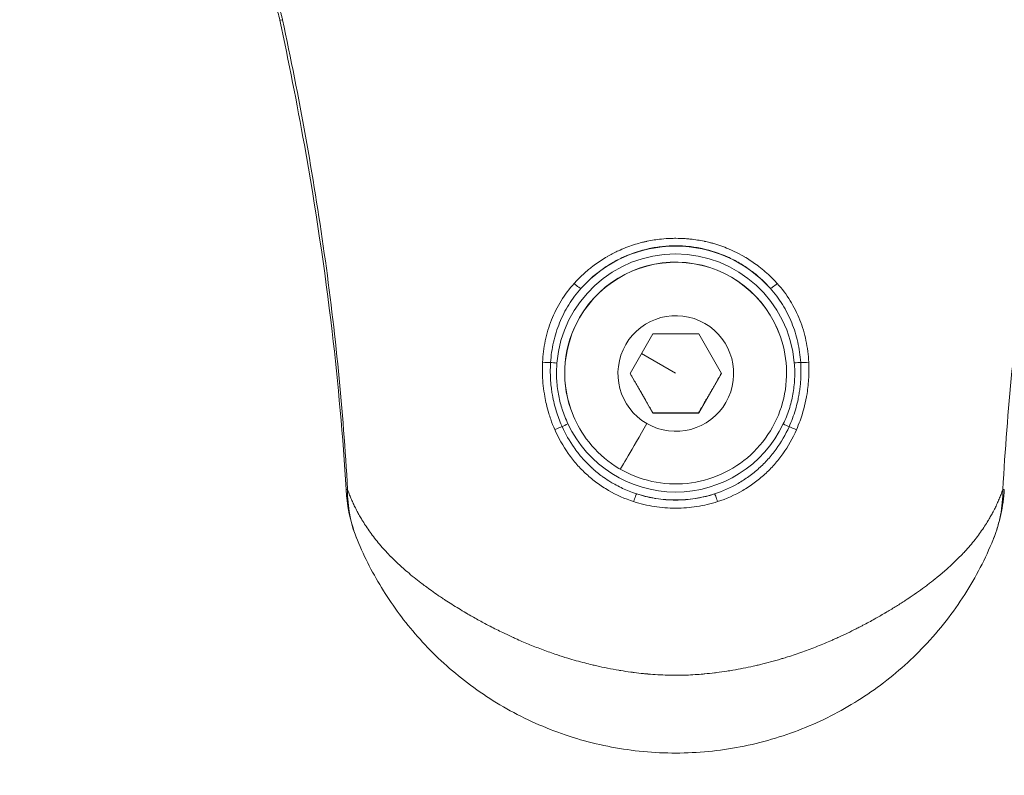
# Model space of a CAD drawing. Units: millimetres. Extents: x -2354 to 6557, y 4342 to 14033.
# Drawn here: x 1990 to 2052, y 9024 to 9072 of the extents above; entities that cross this region are included whole.
import ezdxf

# ---------------------------------------------------------------- set-up
doc = ezdxf.new("R2010")
doc.units = ezdxf.units.MM
doc.styles.get("Standard").update_dxf_attribs({"font": 'arial.ttf'})
doc.dimstyles.new('OLCU', dxfattribs={"dimtxt": 300, "dimasz": 225, "dimexe": 0.18, "dimexo": 0.0625, "dimgap": 80, "dimtad": 1, "dimdec": 0, "dimlfac": 0.1, "dimrnd": 5, "dimzin": 0, "dimdsep": 46, "dimtxsty": 'Standard', "dimcen": 0.09, "dimse1": 1, "dimse2": 1, "dimadec": 0, "dimazin": 0, "dimtfac": 1, "dimtdec": 0, "dimtofl": 0, "dimtmove": 0, "dimatfit": 3, "dimfxl": 1, "dimtolj": 1, "dimtzin": 0, "dimarcsym": 0})

# ---------------------------------------------------------------- blocks, each defined once
blk = doc.blocks.new('*D19')
at = {"color": 0, "lineweight": -2, "transparency": 16777216}
blk.add_line((-1411.345, 13719.293), (6457.205, 13719.293), dxfattribs=at)
at = {"color": 0, "transparency": 16777216}
for points in [[(-1411.345, 13735.96), (-1411.345, 13702.627), (-1511.345, 13719.293)], [(6457.205, 13735.96), (6457.205, 13702.627), (6557.205, 13719.293)]]:
    blk.add_solid(points, dxfattribs=at)
at = {"layer": 'Defpoints', "color": 0, "transparency": 16777216}
for p in [(6557.205, 13719.293), (-1511.345, 8070.731), (6557.205, 7786.117)]:
    blk.add_point(p, dxfattribs=at)
at = {"color": 0, "transparency": 16777216, "insert": (2522.93, 13901.408), "char_height": 200, "attachment_point": 5}
blk.add_mtext('\\A1;805', dxfattribs=at)
blk = doc.blocks.new('*D20')
at = {"color": 0, "lineweight": -2, "transparency": 16777216}
blk.add_line((-2040.846, 13043.706), (-2040.846, 4442.13), dxfattribs=at)
at = {"color": 0, "transparency": 16777216}
for points in [[(-2057.513, 13043.706), (-2024.179, 13043.706), (-2040.846, 13143.706)], [(-2057.513, 4442.13), (-2024.179, 4442.13), (-2040.846, 4342.13)]]:
    blk.add_solid(points, dxfattribs=at)
at = {"layer": 'Defpoints', "color": 0, "transparency": 16777216}
for p in [(4113.04, 13143.706), (-2040.846, 4342.13), (2153.135, 4342.13)]:
    blk.add_point(p, dxfattribs=at)
at = {"color": 0, "transparency": 16777216, "insert": (-2222.961, 8742.918), "char_height": 200, "attachment_point": 5, "rotation": 90}
blk.add_mtext('\\A1;880', dxfattribs=at)

msp = doc.modelspace()

# ---------------------------------------------------------------- linework, layer by layer
at = {"color": 0, "linetype": 'Continuous', "lineweight": 0}
for p, q in [((2025.572, 9052.987), (2025.575, 9052.98)), ((2028.759, 9049.455), (2030.202, 9051.955)), ((2030.202, 9051.955), (2033.089, 9051.955)), ((2033.089, 9051.955), (2034.532, 9049.455)), ((2038.255, 9051.762), (2038.252, 9051.769)), ((2031.635, 9049.486), (2029.488, 9050.718)), ((2030.202, 9046.955), (2028.759, 9049.455)), ((2034.532, 9049.455), (2033.089, 9046.955)), ((2025.019, 9047.198), (2025.017, 9047.205)), ((2030.202, 9046.955), (2030.195, 9046.974)), ((2033.089, 9046.955), (2030.202, 9046.955)), ((2033.082, 9046.974), (2033.089, 9046.955))]:
    msp.add_line(p, q, dxfattribs=at)
for centre, major_axis, ratio, start_param, end_param in [((2008.125, 9072.073), (-1.467, -0.311), 0.007687, 0.000001, 0.478083), ((2031.634, 9049.487), (7.107, 2.451), 0.99997, -0.247627, 2.725868), ((2031.637, 9049.48), (6.618, 2.282), 0.99997, 0, 2.285923), ((2037.975, 9055.171), (-0.374, -0.332), 0.132728, 0.03218, 1.637482), ((2031.637, 9049.48), (-6.618, -2.282), 0.99997, -0.855669, 0), ((2024.145, 9050.112), (-0.498, 0.042), 0.007086, -1.567668, -0.628625), ((2024.104, 9045.929), (-0.459, -0.197), 0.042073, -2.516787, -1.380723), ((2031.634, 9049.487), (-7.107, -2.451), 0.99997, 0.109462, 2.366916), ((2029.812, 9046.319), (-1.675, -2.901), 0.005848, 0, 1.565717), ((2038.428, 9046.264), (-0.452, 0.214), 0.005536, -2.512918, -1.565378), ((2039.161, 9045.921), (-0.459, 0.198), 0.044209, -1.76534, -0.629375), ((2012.328, 9042.222), (-1.497, -0.088), 0.007459, 0, 0.356247), ((2050.881, 9042.218), (1.497, -0.088), 0.007162, -0.351349, 0), ((2034.24, 9041.376), (-0.154, 0.476), 0.076434, -1.621245, -0.042776)]:
    msp.add_ellipse(centre, major_axis=major_axis, ratio=ratio, start_param=start_param, end_param=end_param, dxfattribs=at)
at = {"color": 0, "linetype": 'Continuous', "lineweight": 0, "extrusion": (0, 0, -1)}
for centre, major_axis, ratio, start_param, end_param in [((2031.635, 9049.484), (7.579, 2.613), 0.99997, -2.078632, -0.399153), ((2031.634, 9049.487), (6.618, 2.282), 0.99997, -2.285923, 0), ((2025.294, 9055.169), (0.373, -0.332), 0.129452, 0.028377, 1.633832), ((2031.645, 9049.455), (3.451, 1.19), 0.99997, -3.856719530744445, 2.426465776435141), ((2031.634, 9049.487), (-6.618, -2.282), 0.99997, 0, 0.855669), ((2023.339, 9050.184), (-0.499, 0.023), 0.057986, -2.51176, -1.3644), ((2039.126, 9050.118), (0.498, 0.042), 0.00751, -1.572695, -0.633633), ((2039.929, 9050.19), (-0.499, -0.023), 0.058395, -1.782216, -0.634869), ((2024.839, 9046.272), (0.452, 0.214), 0.0077, -2.517404, -1.56995), ((2029.024, 9041.378), (0.155, 0.475), 0.071504, -1.6197, -0.041208), ((2031.635, 9049.484), (-7.579, -2.613), 0.99997, -1.549502, -0.927035)]:
    msp.add_ellipse(centre, major_axis=major_axis, ratio=ratio, start_param=start_param, end_param=end_param, dxfattribs=at)
at = {"color": 0, "linetype": 'Continuous', "lineweight": 0}
for points, knots in [([(2006.823, 9071.792), (2006.807, 9071.864), (2006.791, 9071.936), (2006.753, 9072.082), (2006.733, 9072.157), (2006.693, 9072.29), (2006.675, 9072.349), (2006.654, 9072.414), (2006.652, 9072.42), (2006.597, 9072.585), (2006.538, 9072.738), (2006.462, 9072.916), (2006.448, 9072.947), (2006.43, 9072.988), (2006.425, 9072.998), (2006.387, 9073.083), (2006.352, 9073.155), (2006.278, 9073.3), (2006.239, 9073.373), (2006.19, 9073.46), (2006.18, 9073.477), (2006.164, 9073.505), (2006.157, 9073.517), (2006.074, 9073.657), (2005.996, 9073.776), (2005.905, 9073.904), (2005.894, 9073.92), (2005.875, 9073.945), (2005.867, 9073.955), (2005.81, 9074.031), (2005.76, 9074.094), (2005.667, 9074.204), (2005.623, 9074.253), (2005.572, 9074.306), (2005.565, 9074.313), (2005.482, 9074.399), (2005.406, 9074.469), (2005.313, 9074.545), (2005.295, 9074.559), (2005.273, 9074.576), (2005.268, 9074.58), (2005.207, 9074.625), (2005.152, 9074.661), (2005.061, 9074.712), (2005.024, 9074.731), (2004.937, 9074.77), (2004.887, 9074.787), (2004.8, 9074.807), (2004.762, 9074.813), (2004.725, 9074.814)], [0, 0, 0, 0, 0.000220937, 0.000220937, 0.000455378, 0.000455378, 0.000645743, 0.000645743, 0.000666315, 0.000666315, 0.001186577, 0.001186577, 0.001295455, 0.001295455, 0.001332629, 0.001332629, 0.001597503, 0.001597503, 0.001881765, 0.001881765, 0.001951286, 0.001951286, 0.001998944, 0.001998944, 0.002537869, 0.002537869, 0.002614671, 0.002614671, 0.002665259, 0.002665259, 0.002994493, 0.002994493, 0.003285624, 0.003285624, 0.003331573, 0.003331573, 0.003843255, 0.003843255, 0.003963452, 0.003963452, 0.003997888, 0.003997888, 0.004378174, 0.004378174, 0.004646525, 0.004646525, 0.005026719, 0.005026719, 0.005330517, 0.005330517, 0.005330517, 0.005330517]), ([(2006.657, 9071.762), (2006.621, 9071.931), (2006.575, 9072.099), (2006.465, 9072.433), (2006.398, 9072.6), (2006.246, 9072.926), (2006.158, 9073.085), (2005.979, 9073.367), (2005.884, 9073.489), (2005.776, 9073.607), (2005.745, 9073.637), (2005.704, 9073.674), (2005.69, 9073.685), (2005.684, 9073.69), (2005.683, 9073.69), (2005.683, 9073.69)], [0, 0, 0, 0, 0.517947, 0.517947, 1.092034, 1.092034, 1.764061, 1.764061, 2.520255, 2.520255, 2.874132, 2.874132, 3.171261, 3.171261, 3.259132, 3.259132, 3.259132, 3.259132]), ([(2010.831, 9042.134), (2010.635, 9045.463), (2010.339, 9048.787), (2009.491, 9056.044), (2008.9, 9059.975), (2007.731, 9066.519), (2007.212, 9069.144), (2006.657, 9071.762)], [0, 0, 0, 0, 10.004085, 10.004085, 21.918848, 21.918848, 29.946492, 29.946492, 29.946492, 29.946492]), ([(2006.823, 9071.792), (2007.344, 9069.347), (2007.831, 9066.896), (2008.715, 9061.976), (2009.113, 9059.508), (2010.155, 9052.091), (2010.651, 9047.125), (2010.925, 9042.136)], [0, 0, 0, 0, 0.00749733, 0.00749733, 0.01499466, 0.01499466, 0.02998933, 0.02998933, 0.02998933, 0.02998933]), ([(2052.286, 9042.132), (2052.561, 9047.122), (2053.057, 9052.088), (2054.1, 9059.506), (2054.498, 9061.974), (2055.383, 9066.895), (2055.87, 9069.347), (2056.391, 9071.792)], [0.00177537, 0.00177537, 0.00177537, 0.00177537, 0.01675014, 0.01675014, 0.02423753, 0.02423753, 0.03172491, 0.03172491, 0.03172491, 0.03172491]), ([(2025.228, 9055.142), (2025.304, 9055.226), (2025.382, 9055.31), (2025.462, 9055.391), (2025.676, 9055.611), (2025.901, 9055.818), (2026.137, 9056.013), (2026.218, 9056.081), (2026.301, 9056.147), (2026.385, 9056.211), (2026.442, 9056.255), (2026.5, 9056.298), (2026.558, 9056.341), (2026.799, 9056.516), (2027.049, 9056.68), (2027.309, 9056.831), (2027.313, 9056.833), (2027.316, 9056.835), (2027.32, 9056.837), (2027.373, 9056.868), (2027.427, 9056.899), (2027.482, 9056.929), (2027.687, 9057.042), (2027.898, 9057.147), (2028.11, 9057.242), (2028.116, 9057.244), (2028.121, 9057.247), (2028.127, 9057.249), (2028.287, 9057.321), (2028.449, 9057.387), (2028.613, 9057.448), (2028.775, 9057.509), (2028.939, 9057.565), (2029.105, 9057.616), (2029.234, 9057.655), (2029.364, 9057.691), (2029.494, 9057.725), (2029.53, 9057.734), (2029.566, 9057.743), (2029.602, 9057.751), (2029.671, 9057.768), (2029.741, 9057.784), (2029.811, 9057.799), (2029.82, 9057.801), (2029.828, 9057.803), (2029.837, 9057.804), (2029.982, 9057.835), (2030.128, 9057.862), (2030.275, 9057.885), (2030.422, 9057.908), (2030.57, 9057.927), (2030.717, 9057.942), (2030.723, 9057.943), (2030.73, 9057.943), (2030.736, 9057.944), (2030.937, 9057.965), (2031.138, 9057.978), (2031.338, 9057.985), (2031.438, 9057.988), (2031.537, 9057.99), (2031.637, 9057.99), (2031.838, 9057.99), (2032.038, 9057.983), (2032.238, 9057.97), (2032.338, 9057.963), (2032.438, 9057.955), (2032.538, 9057.944), (2032.545, 9057.944), (2032.552, 9057.943), (2032.558, 9057.942), (2032.71, 9057.927), (2032.863, 9057.907), (2033.015, 9057.883), (2033.156, 9057.86), (2033.297, 9057.834), (2033.436, 9057.805), (2033.445, 9057.803), (2033.454, 9057.801), (2033.463, 9057.799), (2033.569, 9057.777), (2033.675, 9057.752), (2033.78, 9057.725), (2033.845, 9057.709), (2033.909, 9057.692), (2033.974, 9057.674), (2034.143, 9057.626), (2034.311, 9057.574), (2034.477, 9057.516), (2034.646, 9057.457), (2034.812, 9057.393), (2034.977, 9057.324), (2035.035, 9057.299), (2035.093, 9057.274), (2035.151, 9057.248), (2035.157, 9057.246), (2035.162, 9057.243), (2035.168, 9057.241), (2035.379, 9057.146), (2035.588, 9057.042), (2035.791, 9056.93), (2035.847, 9056.899), (2035.903, 9056.868), (2035.959, 9056.835), (2035.962, 9056.833), (2035.966, 9056.831), (2035.969, 9056.829), (2036.226, 9056.68), (2036.473, 9056.518), (2036.711, 9056.345), (2036.772, 9056.3), (2036.833, 9056.255), (2036.894, 9056.208), (2037.166, 9055.998), (2037.426, 9055.773), (2037.673, 9055.53), (2037.719, 9055.485), (2037.764, 9055.44), (2037.809, 9055.394), (2037.889, 9055.312), (2037.967, 9055.229), (2038.044, 9055.144)], [0, 0, 0, 0, 0.00034104, 0.00034104, 0.00034104, 0.00126393, 0.00126393, 0.00126393, 0.00158391, 0.00158391, 0.00158391, 0.00180175, 0.00180175, 0.00180175, 0.00270131, 0.00270131, 0.00270131, 0.00271342, 0.00271342, 0.00271342, 0.00289893, 0.00289893, 0.00289893, 0.00360019, 0.00360019, 0.00360019, 0.00361789, 0.00361789, 0.00361789, 0.00414591, 0.00414591, 0.00414591, 0.00466923, 0.00466923, 0.00466923, 0.00507437, 0.00507437, 0.00507437, 0.00518583, 0.00518583, 0.00518583, 0.00540002, 0.00540002, 0.00540002, 0.00542684, 0.00542684, 0.00542684, 0.00586928, 0.00586928, 0.00586928, 0.00631172, 0.00631172, 0.00631172, 0.00633131, 0.00633131, 0.00633131, 0.00693533, 0.00693533, 0.00693533, 0.00723512, 0.00723512, 0.00723512, 0.00783915, 0.00783915, 0.00783915, 0.00814026, 0.00814026, 0.00814026, 0.00816074, 0.00816074, 0.00816074, 0.00861919, 0.00861919, 0.00861919, 0.00904473, 0.00904473, 0.00904473, 0.00907234, 0.00907234, 0.00907234, 0.00939665, 0.00939665, 0.00939665, 0.00959742, 0.00959742, 0.00959742, 0.010127, 0.010127, 0.010127, 0.01066315, 0.01066315, 0.01066315, 0.01085368, 0.01085368, 0.01085368, 0.01087191, 0.01087191, 0.01087191, 0.01156548, 0.01156548, 0.01156548, 0.01175815, 0.01175815, 0.01175815, 0.01177062, 0.01177062, 0.01177062, 0.01266263, 0.01266263, 0.01266263, 0.01289328, 0.01289328, 0.01289328, 0.01393615, 0.01393615, 0.01393615, 0.01412897, 0.01412897, 0.01412897, 0.01447157, 0.01447157, 0.01447157, 0.01447157]), ([(2037.603, 9054.837), (2037.286, 9055.194), (2036.943, 9055.516), (2036.574, 9055.806), (2036.505, 9055.86), (2036.436, 9055.913), (2036.365, 9055.965), (2036.141, 9056.13), (2035.908, 9056.284), (2035.665, 9056.425), (2035.423, 9056.567), (2035.17, 9056.698), (2034.913, 9056.814), (2034.4, 9057.045), (2033.867, 9057.221), (2033.314, 9057.341), (2033.038, 9057.4), (2032.757, 9057.446), (2032.477, 9057.476), (2032.197, 9057.506), (2031.917, 9057.52), (2031.637, 9057.52), (2031.357, 9057.52), (2031.076, 9057.505), (2030.796, 9057.475), (2030.515, 9057.445), (2030.233, 9057.4), (2029.957, 9057.34), (2029.406, 9057.221), (2028.874, 9057.045), (2028.363, 9056.815), (2028.107, 9056.699), (2027.854, 9056.57), (2027.611, 9056.427), (2027.367, 9056.285), (2027.132, 9056.131), (2026.907, 9055.965), (2026.457, 9055.634), (2026.043, 9055.258), (2025.666, 9054.835)], [0, 0, 0, 0, 0.00142086, 0.00142086, 0.00142086, 0.00168521, 0.00168521, 0.00168521, 0.00252778, 0.00252778, 0.00252778, 0.00337033, 0.00337033, 0.00337033, 0.00505531, 0.00505531, 0.00505531, 0.00589766, 0.00589766, 0.00589766, 0.00674, 0.00674, 0.00674, 0.0075823, 0.0075823, 0.0075823, 0.00842459, 0.00842459, 0.00842459, 0.01010951, 0.01010951, 0.01010951, 0.01095204, 0.01095204, 0.01095204, 0.01179459, 0.01179459, 0.01179459, 0.01347976, 0.01347976, 0.01347976, 0.01347976]), ([(2023.235, 9050.16), (2023.258, 9050.62), (2023.315, 9051.074), (2023.502, 9051.969), (2023.633, 9052.412), (2023.967, 9053.256), (2024.168, 9053.66), (2024.645, 9054.432), (2024.921, 9054.801), (2025.228, 9055.142)], [0, 0, 0, 0, 0.00137554, 0.00137554, 0.00275108, 0.00275108, 0.004126619, 0.004126619, 0.005502159, 0.005502159, 0.005502159, 0.005502159]), ([(2038.044, 9055.144), (2038.35, 9054.804), (2038.623, 9054.44), (2039.1, 9053.667), (2039.306, 9053.254), (2039.639, 9052.41), (2039.767, 9051.976), (2039.954, 9051.085), (2040.012, 9050.627), (2040.035, 9050.167)], [0, 0, 0, 0, 0.00137378, 0.00137378, 0.002747561, 0.002747561, 0.004121341, 0.004121341, 0.005495122, 0.005495122, 0.005495122, 0.005495122]), ([(2025.666, 9054.835), (2025.378, 9054.512), (2025.118, 9054.164), (2024.665, 9053.435), (2024.472, 9053.055), (2024.149, 9052.261), (2024.02, 9051.846), (2023.83, 9051.006), (2023.77, 9050.58), (2023.742, 9050.148)], [0, 0, 0, 0, 0.001299655, 0.001299655, 0.002599311, 0.002599311, 0.003898966, 0.003898966, 0.005198621, 0.005198621, 0.005198621, 0.005198621]), ([(2039.527, 9050.154), (2039.499, 9050.586), (2039.437, 9051.017), (2039.248, 9051.853), (2039.121, 9052.261), (2038.799, 9053.054), (2038.602, 9053.442), (2038.148, 9054.171), (2037.891, 9054.515), (2037.603, 9054.837)], [0, 0, 0, 0, 0.001298637, 0.001298637, 0.002597274, 0.002597274, 0.003895911, 0.003895911, 0.005194548, 0.005194548, 0.005194548, 0.005194548]), ([(2038.255, 9051.762), (2038.498, 9051.056), (2038.627, 9050.311), (2038.645, 9048.818), (2038.534, 9048.07), (2038.081, 9046.647), (2037.74, 9045.972), (2036.863, 9044.763), (2036.327, 9044.23), (2035.114, 9043.359), (2034.437, 9043.021), (2033.012, 9042.576), (2032.264, 9042.468), (2030.77, 9042.494), (2030.026, 9042.627), (2028.617, 9043.121), (2027.952, 9043.481), (2026.77, 9044.394), (2026.252, 9044.945), (2025.493, 9046.07), (2025.218, 9046.621), (2025.019, 9047.198)], [5.427516, 5.427516, 5.427516, 5.427516, 5.747509, 5.747509, 6.067503, 6.067503, 6.387501, 6.387501, 6.707504, 6.707504, 7.027509, 7.027509, 7.347516, 7.347516, 7.667522, 7.667522, 7.987523, 7.987523, 8.307521, 8.307521, 8.569109, 8.569109, 8.569109, 8.569109]), ([(2024.009, 9045.911), (2023.913, 9046.129), (2023.827, 9046.35), (2023.708, 9046.693), (2023.669, 9046.812), (2023.574, 9047.123), (2023.522, 9047.315), (2023.439, 9047.67), (2023.405, 9047.831), (2023.335, 9048.22), (2023.302, 9048.447), (2023.253, 9048.903), (2023.237, 9049.132), (2023.221, 9049.592), (2023.222, 9049.824), (2023.232, 9050.091), (2023.234, 9050.125), (2023.235, 9050.16)], [0, 0, 0, 0, 0.000710835, 0.000710835, 0.001088517, 0.001088517, 0.001684983, 0.001684983, 0.002177033, 0.002177033, 0.00286632, 0.00286632, 0.003555599, 0.003555599, 0.00425098, 0.00425098, 0.004354067, 0.004354067, 0.004354067, 0.004354067]), ([(2023.742, 9050.148), (2023.732, 9050.001), (2023.727, 9049.855), (2023.725, 9049.708), (2023.723, 9049.563), (2023.724, 9049.418), (2023.729, 9049.273), (2023.731, 9049.218), (2023.734, 9049.163), (2023.737, 9049.108), (2023.742, 9049.019), (2023.748, 9048.93), (2023.756, 9048.841), (2023.769, 9048.698), (2023.785, 9048.555), (2023.804, 9048.413), (2023.82, 9048.302), (2023.838, 9048.191), (2023.857, 9048.081), (2023.888, 9047.908), (2023.925, 9047.737), (2023.966, 9047.568), (2024.006, 9047.407), (2024.05, 9047.248), (2024.098, 9047.09), (2024.147, 9046.932), (2024.2, 9046.775), (2024.258, 9046.619), (2024.316, 9046.465), (2024.378, 9046.311), (2024.445, 9046.159), (2024.454, 9046.139), (2024.463, 9046.12), (2024.471, 9046.1)], [0, 0, 0, 0, 0.00043928, 0.00043928, 0.00043928, 0.000874902, 0.000874902, 0.000874902, 0.00104022, 0.00104022, 0.00104022, 0.001309212, 0.001309212, 0.001309212, 0.001742686, 0.001742686, 0.001742686, 0.002083224, 0.002083224, 0.002083224, 0.002616185, 0.002616185, 0.002616185, 0.003119688, 0.003119688, 0.003119688, 0.003622404, 0.003622404, 0.003622404, 0.004121773, 0.004121773, 0.004121773, 0.004185895, 0.004185895, 0.004185895, 0.004185895]), ([(2024.143, 9050.115), (2024.116, 9049.787), (2024.109, 9049.456), (2024.124, 9049.127), (2024.139, 9048.797), (2024.176, 9048.471), (2024.234, 9048.149), (2024.287, 9047.856), (2024.358, 9047.566), (2024.447, 9047.279), (2024.455, 9047.252), (2024.464, 9047.224), (2024.473, 9047.196), (2024.574, 9046.884), (2024.696, 9046.575), (2024.838, 9046.275)], [0, 0, 0, 0, 0.000988875, 0.000988875, 0.000988875, 0.001982476, 0.001982476, 0.001982476, 0.002888656, 0.002888656, 0.002888656, 0.002976269, 0.002976269, 0.002976269, 0.003968359, 0.003968359, 0.003968359, 0.003968359]), ([(2038.427, 9046.268), (2038.569, 9046.568), (2038.692, 9046.877), (2038.794, 9047.19), (2038.895, 9047.503), (2038.975, 9047.821), (2039.034, 9048.143), (2039.091, 9048.456), (2039.127, 9048.775), (2039.143, 9049.096), (2039.144, 9049.106), (2039.144, 9049.117), (2039.145, 9049.127), (2039.16, 9049.459), (2039.153, 9049.79), (2039.125, 9050.121)], [0, 0, 0, 0, 0.000996609, 0.000996609, 0.000996609, 0.001993217, 0.001993217, 0.001993217, 0.002958233, 0.002958233, 0.002958233, 0.002989826, 0.002989826, 0.002989826, 0.003986435, 0.003986435, 0.003986435, 0.003986435]), ([(2038.794, 9046.093), (2038.872, 9046.266), (2038.945, 9046.442), (2039.078, 9046.798), (2039.138, 9046.979), (2039.247, 9047.344), (2039.296, 9047.529), (2039.365, 9047.834), (2039.389, 9047.954), (2039.411, 9048.077), (2039.412, 9048.08), (2039.433, 9048.196), (2039.45, 9048.31), (2039.474, 9048.481), (2039.481, 9048.537), (2039.501, 9048.711), (2039.512, 9048.829), (2039.525, 9049.001), (2039.529, 9049.056), (2039.54, 9049.261), (2039.545, 9049.413), (2039.546, 9049.709), (2039.543, 9049.852), (2039.534, 9050.048), (2039.531, 9050.101), (2039.527, 9050.154)], [0, 0, 0, 0, 0.000569226, 0.000569226, 0.001141082, 0.001141082, 0.001716654, 0.001716654, 0.002087406, 0.002087406, 0.002095234, 0.002095234, 0.00244538, 0.00244538, 0.002619043, 0.002619043, 0.002978096, 0.002978096, 0.003142851, 0.003142851, 0.003601301, 0.003601301, 0.004031744, 0.004031744, 0.004190469, 0.004190469, 0.004190469, 0.004190469]), ([(2040.035, 9050.167), (2040.044, 9049.984), (2040.047, 9049.802), (2040.045, 9049.437), (2040.038, 9049.255), (2040.015, 9048.904), (2040, 9048.734), (2039.96, 9048.396), (2039.935, 9048.227), (2039.902, 9048.036), (2039.897, 9048.012), (2039.893, 9047.988), (2039.893, 9047.988), (2039.893, 9047.987), (2039.799, 9047.47), (2039.663, 9046.965), (2039.416, 9046.281), (2039.34, 9046.091), (2039.258, 9045.903)], [0, 0, 0, 0, 0.000546276, 0.000546276, 0.001092552, 0.001092552, 0.001603204, 0.001603204, 0.002112028, 0.002112028, 0.00218379, 0.00218379, 0.002185104, 0.002185104, 0.002185104, 0.003756997, 0.003756997, 0.004370208, 0.004370208, 0.004370208, 0.004370208]), ([(2028.982, 9041.366), (2028.427, 9041.545), (2027.899, 9041.781), (2027.146, 9042.218), (2026.902, 9042.378), (2026.437, 9042.72), (2026.215, 9042.903), (2025.792, 9043.291), (2025.59, 9043.497), (2025.208, 9043.931), (2025.027, 9044.161), (2024.525, 9044.871), (2024.242, 9045.376), (2024.009, 9045.911)], [0, 0, 0, 0, 0.001740023, 0.001740023, 0.002610035, 0.002610035, 0.003480047, 0.003480047, 0.004350058, 0.004350058, 0.00522007, 0.00522007, 0.006960093, 0.006960093, 0.006960093, 0.006960093]), ([(2024.471, 9046.1), (2024.681, 9045.634), (2024.931, 9045.193), (2025.243, 9044.748), (2025.264, 9044.719), (2025.287, 9044.687), (2025.289, 9044.684), (2025.43, 9044.49), (2025.578, 9044.303), (2025.755, 9044.101), (2025.776, 9044.076), (2025.8, 9044.049), (2025.803, 9044.046), (2025.963, 9043.868), (2026.127, 9043.702), (2026.321, 9043.521), (2026.346, 9043.499), (2026.373, 9043.474), (2026.376, 9043.471), (2026.576, 9043.29), (2026.783, 9043.122), (2027.001, 9042.963), (2027.004, 9042.96), (2027.141, 9042.861), (2027.279, 9042.767), (2027.506, 9042.623), (2027.594, 9042.57), (2027.686, 9042.517), (2027.688, 9042.515), (2027.821, 9042.439), (2027.954, 9042.367), (2028.222, 9042.233), (2028.358, 9042.169), (2028.634, 9042.05), (2028.774, 9041.995), (2029.002, 9041.912), (2029.089, 9041.882), (2029.177, 9041.853)], [0, 0, 0, 0, 0.001519694, 0.001519694, 0.00162832, 0.00162832, 0.001638701, 0.001638701, 0.002345932, 0.002345932, 0.002442479, 0.002442479, 0.002454978, 0.002454978, 0.003158177, 0.003158177, 0.003256639, 0.003256639, 0.003269271, 0.003269271, 0.004070799, 0.004070799, 0.004082317, 0.004082317, 0.004578638, 0.004578638, 0.004884959, 0.004884959, 0.004894818, 0.004894818, 0.005342952, 0.005342952, 0.005790698, 0.005790698, 0.006238788, 0.006238788, 0.006513278, 0.006513278, 0.006513278, 0.006513278]), ([(2034.087, 9041.851), (2034.607, 9042.019), (2035.103, 9042.24), (2035.81, 9042.647), (2036.04, 9042.796), (2036.479, 9043.116), (2036.689, 9043.286), (2037.09, 9043.648), (2037.281, 9043.839), (2037.643, 9044.242), (2037.815, 9044.455), (2038.295, 9045.119), (2038.569, 9045.594), (2038.794, 9046.093)], [0, 0, 0, 0, 0.001627994, 0.001627994, 0.002441991, 0.002441991, 0.003255989, 0.003255989, 0.004069986, 0.004069986, 0.004883983, 0.004883983, 0.006511977, 0.006511977, 0.006511977, 0.006511977]), ([(2039.258, 9045.903), (2039.024, 9045.368), (2038.741, 9044.863), (2038.237, 9044.152), (2038.056, 9043.923), (2037.674, 9043.49), (2037.473, 9043.285), (2037.05, 9042.897), (2036.827, 9042.715), (2036.361, 9042.373), (2036.117, 9042.212), (2035.366, 9041.777), (2034.838, 9041.542), (2034.284, 9041.363)], [0, 0, 0, 0, 0.001740412, 0.001740412, 0.002610618, 0.002610618, 0.003480825, 0.003480825, 0.004351031, 0.004351031, 0.005221237, 0.005221237, 0.006961649, 0.006961649, 0.006961649, 0.006961649]), ([(2011.518, 9039.006), (2011.185, 9039.827), (2010.973, 9040.705), (2010.857, 9041.768), (2010.842, 9041.951), (2010.831, 9042.134)], [0.076353, 0.076353, 0.076353, 0.076353, 2.733752, 2.733752, 3.284687, 3.284687, 3.284687, 3.284687]), ([(2010.925, 9042.136), (2010.924, 9041.596), (2010.972, 9041.058), (2011.071, 9040.533), (2011.074, 9040.522), (2011.076, 9040.511), (2011.078, 9040.499), (2011.181, 9039.966), (2011.336, 9039.444), (2011.547, 9038.935)], [0, 0, 0, 0, 0.001642094, 0.001642094, 0.001642094, 0.001677621, 0.001677621, 0.001677621, 0.003351131, 0.003351131, 0.003351131, 0.003351131]), ([(2010.925, 9042.136), (2010.959, 9042.039), (2010.995, 9041.945), (2011.067, 9041.758), (2011.104, 9041.666), (2011.181, 9041.483), (2011.221, 9041.392), (2011.27, 9041.283), (2011.279, 9041.263), (2011.331, 9041.151), (2011.374, 9041.061), (2011.433, 9040.943), (2011.448, 9040.914), (2011.509, 9040.794), (2011.557, 9040.705), (2011.656, 9040.523), (2011.708, 9040.431), (2011.787, 9040.298), (2011.812, 9040.255), (2011.909, 9040.095), (2011.982, 9039.979), (2012.07, 9039.845), (2012.082, 9039.826), (2012.177, 9039.682), (2012.262, 9039.559), (2012.441, 9039.31), (2012.535, 9039.183), (2012.734, 9038.928), (2012.839, 9038.799), (2013.06, 9038.538), (2013.177, 9038.405), (2013.312, 9038.257), (2013.327, 9038.242), (2013.447, 9038.112), (2013.555, 9037.999), (2013.678, 9037.875), (2013.688, 9037.865), (2013.816, 9037.737), (2013.936, 9037.62), (2014.155, 9037.413), (2014.253, 9037.323), (2014.466, 9037.13), (2014.583, 9037.028), (2014.839, 9036.809), (2014.978, 9036.693), (2015.261, 9036.464), (2015.404, 9036.351), (2015.645, 9036.167), (2015.74, 9036.095), (2015.962, 9035.93), (2016.089, 9035.837), (2016.36, 9035.644), (2016.505, 9035.543), (2016.74, 9035.383), (2016.829, 9035.323), (2016.975, 9035.226), (2017.031, 9035.189), (2017.366, 9034.969), (2017.652, 9034.788), (2018.09, 9034.52), (2018.239, 9034.431), (2018.403, 9034.334), (2018.419, 9034.325), (2018.669, 9034.178), (2018.909, 9034.041), (2019.389, 9033.776), (2019.628, 9033.647), (2019.891, 9033.51), (2019.91, 9033.5), (2020.191, 9033.355), (2020.456, 9033.222), (2020.902, 9033.006), (2021.081, 9032.922), (2021.308, 9032.818), (2021.354, 9032.796), (2021.446, 9032.755), (2021.491, 9032.734), (2021.801, 9032.596), (2022.069, 9032.48), (2022.611, 9032.257), (2022.886, 9032.148), (2023.445, 9031.938), (2023.729, 9031.836), (2024.225, 9031.667), (2024.437, 9031.599), (2024.707, 9031.514), (2024.764, 9031.497), (2025.18, 9031.37), (2025.541, 9031.269), (2026.056, 9031.136), (2026.207, 9031.098), (2026.404, 9031.051), (2026.45, 9031.04), (2026.712, 9030.979), (2026.93, 9030.931), (2027.212, 9030.873), (2027.275, 9030.86), (2027.575, 9030.8), (2027.812, 9030.757), (2028.07, 9030.713), (2028.091, 9030.709), (2028.133, 9030.702), (2028.154, 9030.699), (2028.382, 9030.662), (2028.588, 9030.631), (2028.869, 9030.592), (2028.942, 9030.583), (2029.213, 9030.548), (2029.41, 9030.525), (2029.691, 9030.497), (2029.773, 9030.489), (2029.866, 9030.481), (2029.876, 9030.48), (2030.093, 9030.461), (2030.3, 9030.445), (2030.717, 9030.421), (2030.927, 9030.412), (2031.297, 9030.402), (2031.456, 9030.4), (2031.639, 9030.4), (2031.661, 9030.4), (2031.887, 9030.4), (2032.091, 9030.404), (2032.484, 9030.418), (2032.674, 9030.427), (2033.036, 9030.45), (2033.207, 9030.463), (2033.411, 9030.481), (2033.444, 9030.484), (2033.68, 9030.506), (2033.882, 9030.528), (2034.128, 9030.557), (2034.172, 9030.562), (2034.434, 9030.595), (2034.651, 9030.626), (2034.929, 9030.668), (2034.99, 9030.678), (2035.115, 9030.698), (2035.18, 9030.709), (2035.463, 9030.757), (2035.682, 9030.797), (2036.11, 9030.882), (2036.319, 9030.926), (2036.591, 9030.987), (2036.654, 9031.002), (2036.807, 9031.037), (2036.898, 9031.059), (2037.201, 9031.132), (2037.414, 9031.187), (2037.85, 9031.304), (2038.074, 9031.368), (2038.329, 9031.444), (2038.363, 9031.454), (2038.497, 9031.495), (2038.597, 9031.526), (2039.019, 9031.658), (2039.338, 9031.766), (2039.966, 9031.99), (2040.276, 9032.107), (2040.886, 9032.35), (2041.186, 9032.475), (2041.549, 9032.634), (2041.614, 9032.663), (2041.763, 9032.729), (2041.847, 9032.767), (2042.116, 9032.89), (2042.3, 9032.977), (2042.664, 9033.153), (2042.844, 9033.242), (2043.109, 9033.376), (2043.195, 9033.42), (2043.338, 9033.494), (2043.396, 9033.524), (2043.706, 9033.687), (2043.955, 9033.822), (2044.412, 9034.077), (2044.622, 9034.197), (2044.848, 9034.33), (2044.868, 9034.341), (2045.094, 9034.474), (2045.296, 9034.597), (2045.691, 9034.842), (2045.883, 9034.964), (2046.148, 9035.137), (2046.223, 9035.186), (2046.477, 9035.355), (2046.655, 9035.477), (2047.004, 9035.721), (2047.175, 9035.845), (2047.381, 9035.998), (2047.419, 9036.026), (2047.523, 9036.104), (2047.589, 9036.155), (2047.814, 9036.327), (2047.97, 9036.451), (2048.176, 9036.618), (2048.228, 9036.661), (2048.381, 9036.788), (2048.48, 9036.872), (2048.673, 9037.039), (2048.767, 9037.122), (2048.983, 9037.317), (2049.103, 9037.429), (2049.336, 9037.651), (2049.449, 9037.761), (2049.66, 9037.975), (2049.759, 9038.078), (2049.863, 9038.19), (2049.87, 9038.197), (2049.996, 9038.333), (2050.111, 9038.462), (2050.329, 9038.719), (2050.433, 9038.845), (2050.631, 9039.098), (2050.725, 9039.224), (2050.906, 9039.473), (2050.992, 9039.597), (2051.095, 9039.752), (2051.114, 9039.781), (2051.209, 9039.927), (2051.283, 9040.044), (2051.363, 9040.176), (2051.371, 9040.19), (2051.431, 9040.29), (2051.482, 9040.377), (2051.58, 9040.55), (2051.626, 9040.635), (2051.701, 9040.776), (2051.729, 9040.831), (2051.802, 9040.974), (2051.845, 9041.063), (2051.9, 9041.181), (2051.914, 9041.21), (2051.969, 9041.332), (2052.011, 9041.426), (2052.092, 9041.619), (2052.132, 9041.718), (2052.211, 9041.921), (2052.249, 9042.025), (2052.286, 9042.132)], [0, 0, 0, 0, 0.0003823, 0.0003823, 0.00077138, 0.00077138, 0.0011706, 0.0011706, 0.00125918, 0.00125918, 0.00167736, 0.00167736, 0.00181363, 0.00181363, 0.00224811, 0.00224811, 0.00270641, 0.00270641, 0.0029232, 0.0029232, 0.00352679, 0.00352679, 0.00362726, 0.00362726, 0.00428306, 0.00428306, 0.00497588, 0.00497588, 0.00569359, 0.00569359, 0.00644957, 0.00644957, 0.00653811, 0.00653811, 0.00719163, 0.00719163, 0.00725452, 0.00725452, 0.00793391, 0.00793391, 0.00846215, 0.00846215, 0.00906815, 0.00906815, 0.00976159, 0.00976159, 0.01044428, 0.01044428, 0.01088178, 0.01088178, 0.01145086, 0.01145086, 0.01208039, 0.01208039, 0.0124589, 0.0124589, 0.01269541, 0.01269541, 0.01386385, 0.01386385, 0.01444982, 0.01444982, 0.01450904, 0.01450904, 0.01543043, 0.01543043, 0.01632267, 0.01632267, 0.01639354, 0.01639354, 0.01734819, 0.01734819, 0.01797394, 0.01797394, 0.01813631, 0.01813631, 0.01829185, 0.01829185, 0.0192093, 0.0192093, 0.02013477, 0.02013477, 0.02107543, 0.02107543, 0.02176357, 0.02176357, 0.02195001, 0.02195001, 0.02310413, 0.02310413, 0.0235772, 0.0235772, 0.02372132, 0.02372132, 0.02439778, 0.02439778, 0.02459328, 0.02459328, 0.02532712, 0.02532712, 0.02539083, 0.02539083, 0.02545719, 0.02545719, 0.02609139, 0.02609139, 0.02631549, 0.02631549, 0.02692124, 0.02692124, 0.02717378, 0.02717378, 0.02720446, 0.02720446, 0.02783448, 0.02783448, 0.02847125, 0.02847125, 0.0289507, 0.0289507, 0.02901809, 0.02901809, 0.02963175, 0.02963175, 0.03020807, 0.03020807, 0.03073103, 0.03073103, 0.03083172, 0.03083172, 0.03145351, 0.03145351, 0.03158867, 0.03158867, 0.03225711, 0.03225711, 0.03244554, 0.03244554, 0.03264535, 0.03264535, 0.03332475, 0.03332475, 0.03397811, 0.03397811, 0.03417604, 0.03417604, 0.03445898, 0.03445898, 0.03512848, 0.03512848, 0.03584063, 0.03584063, 0.03594942, 0.03594942, 0.03627261, 0.03627261, 0.03731628, 0.03731628, 0.03835321, 0.03835321, 0.03938172, 0.03938172, 0.03960847, 0.03960847, 0.03989987, 0.03989987, 0.04054956, 0.04054956, 0.04119198, 0.04119198, 0.04150306, 0.04150306, 0.0417135, 0.0417135, 0.04264209, 0.04264209, 0.0434497, 0.0434497, 0.04352713, 0.04352713, 0.04433694, 0.04433694, 0.04513062, 0.04513062, 0.04544588, 0.04544588, 0.04621306, 0.04621306, 0.04698008, 0.04698008, 0.04715439, 0.04715439, 0.04746092, 0.04746092, 0.04820618, 0.04820618, 0.04846539, 0.04846539, 0.04896802, 0.04896802, 0.04946431, 0.04946431, 0.05012858, 0.05012858, 0.05078166, 0.05078166, 0.05138632, 0.05138632, 0.05143045, 0.05143045, 0.05217507, 0.05217507, 0.05289147, 0.05289147, 0.05358587, 0.05358587, 0.05425297, 0.05425297, 0.05440892, 0.05440892, 0.05502259, 0.05502259, 0.0550908, 0.0550908, 0.05553657, 0.05553657, 0.05595531, 0.05595531, 0.05622255, 0.05622255, 0.05663642, 0.05663642, 0.05676819, 0.05676819, 0.05718818, 0.05718818, 0.05761218, 0.05761218, 0.05803617, 0.05803617, 0.05803617, 0.05803617]), ([(2052.286, 9042.132), (2052.287, 9041.58), (2052.237, 9041.036), (2052.082, 9040.233), (2052.016, 9039.968), (2051.863, 9039.458), (2051.777, 9039.212), (2051.678, 9038.971)], [0.000000033, 0.000000033, 0.000000033, 0.000000033, 0.001656313, 0.001656313, 0.002484469, 0.002484469, 0.003263744, 0.003263744, 0.003263744, 0.003263744]), ([(2029.177, 9041.853), (2029.537, 9041.736), (2029.901, 9041.646), (2030.269, 9041.581), (2030.309, 9041.574), (2030.349, 9041.567), (2030.389, 9041.561), (2030.798, 9041.495), (2031.215, 9041.462), (2031.635, 9041.462), (2032.054, 9041.462), (2032.468, 9041.495), (2032.877, 9041.56), (2033.241, 9041.618), (2033.601, 9041.701), (2033.957, 9041.81), (2034.001, 9041.824), (2034.044, 9041.837), (2034.087, 9041.851)], [0, 0, 0, 0, 0.001124869, 0.001124869, 0.001124869, 0.001246147, 0.001246147, 0.001246147, 0.002492012, 0.002492012, 0.002492012, 0.003737948, 0.003737948, 0.003737948, 0.004849076, 0.004849076, 0.004849076, 0.004984149, 0.004984149, 0.004984149, 0.004984149]), ([(2034.284, 9041.363), (2033.853, 9041.225), (2033.418, 9041.121), (2032.535, 9040.983), (2032.089, 9040.949), (2031.183, 9040.949), (2030.733, 9040.984), (2029.849, 9041.123), (2029.412, 9041.227), (2028.982, 9041.366)], [0, 0, 0, 0, 0.001341941, 0.001341941, 0.002683881, 0.002683881, 0.004025822, 0.004025822, 0.005367762, 0.005367762, 0.005367762, 0.005367762]), ([(2051.678, 9038.971), (2051.184, 9037.763), (2050.593, 9036.617), (2049.159, 9034.372), (2048.306, 9033.266), (2046.44, 9031.3), (2045.442, 9030.418), (2043.31, 9028.868), (2042.172, 9028.186), (2039.775, 9027.038), (2038.504, 9026.567), (2035.896, 9025.872), (2034.546, 9025.644), (2031.827, 9025.447), (2030.444, 9025.478), (2027.753, 9025.796), (2026.431, 9026.079), (2023.859, 9026.883), (2022.599, 9027.412), (2020.24, 9028.672), (2019.128, 9029.406), (2017.096, 9031.024), (2016.167, 9031.915), (2014.527, 9033.774), (2013.808, 9034.751), (2012.549, 9036.769), (2012.007, 9037.826), (2011.547, 9038.935)], [0, 0, 0, 0, 4.579912, 4.579912, 9.182434, 9.182434, 13.342036, 13.342036, 17.3782, 17.3782, 21.439049, 21.439049, 25.514916, 25.514916, 29.62182, 29.62182, 33.651362, 33.651362, 37.754561, 37.754561, 41.823738, 41.823738, 45.883128, 45.883128, 49.920572, 49.920572, 54.128244, 54.128244, 54.128244, 54.128244])]:
    msp.add_open_spline(points, degree=3, knots=knots, dxfattribs=at)
for points, weights in [([(2028.761, 9049.459), (2029.476, 9048.222), (2030.195, 9046.974)], [1.00162814314, 1.15388213728, 1]), ([(2033.082, 9046.974), (2033.802, 9048.226), (2034.523, 9049.47)], [1, 1.15449485534, 1.00041081915]), ([(2030.195, 9046.974), (2031.638, 9046.977), (2033.082, 9046.974)], [1, 1.15470053838, 1])]:
    msp.add_rational_spline(points, weights, degree=2, dxfattribs=at)
msp.add_open_spline([(2052.378, 9042.13), (2052.316, 9041.076), (2052.097, 9040.015), (2051.704, 9039.034)], degree=3, dxfattribs=at)

# ---------------------------------------------------------------- dimensions: what is measured, and where the dimension line sits
dim = msp.add_linear_dim(base=(6557.205, 13719.293), p1=(-1511.345, 8070.731), p2=(6557.205, 7786.117), dimstyle='OLCU', override={"dimtxt": 200, "dimasz": 100})
dim.commit()
dim.dimension.update_dxf_attribs({"geometry": '*D19', "text_midpoint": (2522.93, 13901.408)})
dim = msp.add_linear_dim(base=(-2040.846, 4342.13), p1=(4113.04, 13143.706), p2=(2153.135, 4342.13), angle=90, dimstyle='OLCU', override={"dimtxt": 200, "dimasz": 100})
dim.commit()
dim.dimension.update_dxf_attribs({"geometry": '*D20', "text_midpoint": (-2222.961, 8742.918)})

doc.saveas('drawing.dxf')
